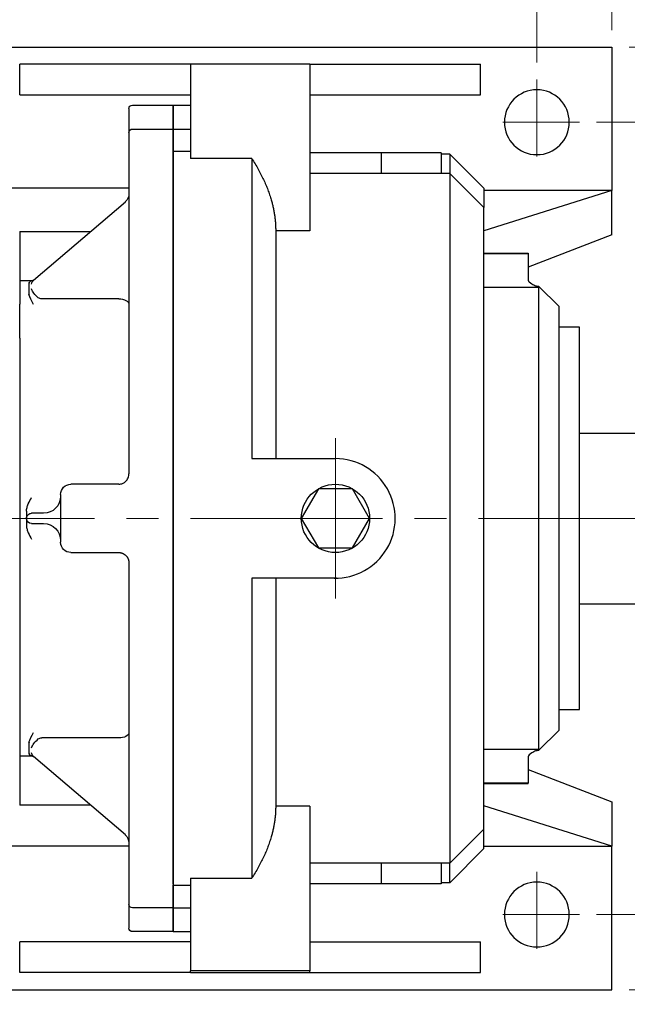
# Model space of a CAD drawing. Units: millimetres. Extents: x 1169 to 2608, y 14 to 2140.
# Drawn here: x 1640 to 1818, y 1540 to 1829 of the extents above; entities that cross this region are included whole.
import ezdxf

# ---------------------------------------------------------------- set-up
doc = ezdxf.new("R2010")
doc.units = ezdxf.units.MM
doc.header["$LTSCALE"] = 15
doc.linetypes.add('CENTER2', pattern=[1.125, 0.75, -0.125, 0.125, -0.125])
doc.linetypes.add('CENTERX2', pattern=[20.32, 12.7, -2.54, 2.54, -2.54])
doc.layers.get('0').update_dxf_attribs({"linetype": 'CONTINUOUS', "lineweight": 30})
doc.layers.get('DEFPOINTS').update_dxf_attribs({"linetype": 'CONTINUOUS'})
for name, color, linetype, lineweight in [('C', 1, 'CENTER2', 9), ('CENTER LINE', 1, 'CENTER2', 9), ('D', 7, 'CONTINUOUS', 9), ('O', 3, 'CONTINUOUS', 30)]:
    doc.layers.add(name, color=color, linetype=linetype, lineweight=lineweight)
doc.styles.get("Standard").update_dxf_attribs({"font": 'romans.shx', "width": 0.8, "bigfont": 'whgtxt.shx'})
doc.dimstyles.get("Standard").update_dxf_attribs({"dimtxt": 3.5, "dimasz": 3.5, "dimexe": 1, "dimexo": 1, "dimgap": 1, "dimtad": 1, "dimdec": 3, "dimdsep": 46, "dimtxsty": 'Standard', "dimcen": 0, "dimclrd": 256, "dimclre": 256, "dimclrt": 256, "dimadec": 3, "dimazin": 2, "dimtp": 0.1, "dimtm": 0.1, "dimtfac": 0.71, "dimtdec": 3, "dimtmove": 0, "dimatfit": 3, "dimfxl": 0, "dimlwd": -1, "dimlwe": -1, "dimarcsym": 0})

# ---------------------------------------------------------------- blocks, each defined once
blk = doc.blocks.new('*D122')
at = {"layer": 'D', "transparency": 16777216}
for p, q in [((1905.42, 1656.2), (1905.42, 1394.34)), ((1572.42, 1558.7), (1572.42, 1394.34)), ((1589.92, 1399.34), (1887.92, 1399.34))]:
    blk.add_line(p, q, dxfattribs=at)
for points in [[(1589.92, 1402.26), (1589.92, 1396.42), (1572.42, 1399.34)], [(1887.92, 1402.26), (1887.92, 1396.42), (1905.42, 1399.34)]]:
    blk.add_solid(points, dxfattribs=at)
at = {"layer": 'DEFPOINTS', "color": 0, "transparency": 16777216}
for p in [(1905.42, 1661.2), (1572.42, 1563.7), (1905.42, 1399.34)]:
    blk.add_point(p, dxfattribs=at)
at = {"layer": 'D', "transparency": 16777216, "insert": (1738.92, 1417.67), "char_height": 17.5, "attachment_point": 5}
blk.add_mtext('(333)', dxfattribs=at)
blk = doc.blocks.new('*D123')
at = {"layer": 'D', "transparency": 16777216}
for p, q in [((1809.42, 1798.7), (1974.49, 1798.7)), ((1969.49, 1781.2), (1969.49, 1584.2)), ((1809.42, 1566.7), (1974.49, 1566.7))]:
    blk.add_line(p, q, dxfattribs=at)
for points in [[(1966.58, 1781.2), (1972.41, 1781.2), (1969.49, 1798.7)], [(1966.58, 1584.2), (1972.41, 1584.2), (1969.49, 1566.7)]]:
    blk.add_solid(points, dxfattribs=at)
at = {"layer": 'DEFPOINTS', "color": 0, "transparency": 16777216}
for p in [(1804.42, 1798.7), (1804.42, 1566.7), (1969.49, 1566.7)]:
    blk.add_point(p, dxfattribs=at)
at = {"layer": 'D', "transparency": 16777216, "insert": (1955.74, 1682.7), "char_height": 17.5, "attachment_point": 5, "rotation": 90}
blk.add_mtext('232', dxfattribs=at)
blk = doc.blocks.new('*D124')
at = {"layer": 'D', "transparency": 16777216}
for p, q in [((1818.92, 1820.7), (2014.49, 1820.7)), ((2009.49, 1803.2), (2009.49, 1562.2)), ((1818.92, 1544.7), (2014.49, 1544.7))]:
    blk.add_line(p, q, dxfattribs=at)
for points in [[(2006.58, 1803.2), (2012.41, 1803.2), (2009.49, 1820.7)], [(2006.58, 1562.2), (2012.41, 1562.2), (2009.49, 1544.7)]]:
    blk.add_solid(points, dxfattribs=at)
at = {"layer": 'DEFPOINTS', "color": 0, "transparency": 16777216}
for p in [(1813.92, 1820.7), (1813.92, 1544.7), (2009.49, 1544.7)]:
    blk.add_point(p, dxfattribs=at)
at = {"layer": 'D', "transparency": 16777216, "insert": (1995.74, 1682.7), "char_height": 17.5, "attachment_point": 5, "rotation": 90}
blk.add_mtext('276', dxfattribs=at)
blk = doc.blocks.new('*D125')
at = {"layer": 'D', "transparency": 16777216}
for p, q in [((1791.92, 1816.2), (1791.92, 1903.77)), ((1905.42, 1709.2), (1905.42, 1903.77)), ((1809.42, 1898.77), (1887.92, 1898.77))]:
    blk.add_line(p, q, dxfattribs=at)
for points in [[(1809.42, 1901.69), (1809.42, 1895.85), (1791.92, 1898.77)], [(1887.92, 1901.69), (1887.92, 1895.85), (1905.42, 1898.77)]]:
    blk.add_solid(points, dxfattribs=at)
at = {"layer": 'DEFPOINTS', "color": 0, "transparency": 16777216}
for p in [(1905.42, 1898.77), (1791.92, 1811.2), (1905.42, 1704.2)]:
    blk.add_point(p, dxfattribs=at)
at = {"layer": 'D', "transparency": 16777216, "insert": (1848.67, 1912.52), "char_height": 17.5, "attachment_point": 5}
blk.add_mtext('113.5', dxfattribs=at)
blk = doc.blocks.new('*D126')
at = {"layer": 'D', "transparency": 16777216}
for p, q in [((1619.92, 1816.2), (1619.92, 1903.77)), ((1791.92, 1816.2), (1791.92, 1903.77)), ((1637.42, 1898.77), (1774.42, 1898.77))]:
    blk.add_line(p, q, dxfattribs=at)
for points in [[(1637.42, 1901.69), (1637.42, 1895.85), (1619.92, 1898.77)], [(1774.42, 1901.69), (1774.42, 1895.85), (1791.92, 1898.77)]]:
    blk.add_solid(points, dxfattribs=at)
at = {"layer": 'DEFPOINTS', "color": 0, "transparency": 16777216}
for p in [(1791.92, 1898.77), (1619.92, 1811.2), (1791.92, 1811.2)]:
    blk.add_point(p, dxfattribs=at)
at = {"layer": 'D', "transparency": 16777216, "insert": (1705.92, 1912.52), "char_height": 17.5, "attachment_point": 5}
blk.add_mtext('172', dxfattribs=at)
blk = doc.blocks.new('*D130')
at = {"layer": 'D', "transparency": 16777216}
for p, q in [((1597.92, 1825.7), (1597.92, 1943.77)), ((1813.92, 1904.66), (1813.92, 1943.77)), ((1796.42, 1938.77), (1615.42, 1938.77)), ((1813.92, 1825.7), (1813.92, 1892.88))]:
    blk.add_line(p, q, dxfattribs=at)
for points in [[(1615.42, 1941.69), (1615.42, 1935.85), (1597.92, 1938.77)], [(1796.42, 1941.69), (1796.42, 1935.85), (1813.92, 1938.77)]]:
    blk.add_solid(points, dxfattribs=at)
at = {"layer": 'DEFPOINTS', "color": 0, "transparency": 16777216}
for p in [(1597.92, 1938.77), (1597.92, 1820.7), (1813.92, 1820.7)]:
    blk.add_point(p, dxfattribs=at)
at = {"layer": 'D', "transparency": 16777216, "insert": (1705.92, 1952.52), "char_height": 17.5, "attachment_point": 5}
blk.add_mtext('216', dxfattribs=at)
blk = doc.blocks.new('A$Cc6bfd9a4')
at = {"layer": 'O', "linetype": 'Continuous', "lineweight": 25}
for p, q in [((0, 45), (0, 33)), ((7, 45), (0, 45)), ((7, 45), (7, 33)), ((11.74, 45), (7, 45)), ((13.85, 45), (11.74, 45)), ((13.85, 45), (228.15, 45)), ((228.15, 45), (230.26, 45)), ((230.26, 45), (235, 45)), ((235, 33), (235, 45)), ((235, 45), (242, 45)), ((242, 33), (242, 45)), ((8, 32), (1, 32)), ((12.31, 32), (8, 32)), ((14.84, 32), (12.31, 32)), ((108, 32), (14.84, 32)), ((227.16, 32), (134, 32)), ((229.69, 32), (227.16, 32)), ((234, 32), (229.69, 32)), ((241, 32), (234, 32)), ((28.3, 30.95), (51.28, 4.08)), ((56.71, 29), (56.71, 6.48)), ((111, 15), (111, 29)), ((131, 29), (131, 15)), ((185.29, 29), (185.29, 6.48)), ((190.72, 4.08), (213.7, 30.95)), ((37, 20.77), (37, 0)), ((205, 0), (205, 20.77)), ((121, 12), (114, 12)), ((128, 12), (121, 12)), ((119.5, 3.5), (119.5, 7)), ((122.5, 7), (122.5, 3.5)), ((51.11, 4.28), (51.43, 3.4)), ((51.39, 3.52), (51.39, 0)), ((190.57, 3.4), (190.89, 4.28)), ((190.61, 0), (190.61, 3.52)), ((51.39, 0), (37, 0)), ((52.21, 0), (51.39, 0)), ((55.48, 0), (52.21, 0)), ((58.32, 0), (55.48, 0)), ((68.23, 0), (58.32, 0)), ((70.8, 0), (68.23, 0)), ((171.2, 0), (70.8, 0)), ((121, 2), (118.9, 2)), ((123.1, 2), (121, 2)), ((173.77, 0), (171.2, 0)), ((173.77, 0), (183.68, 0)), ((186.52, 0), (183.68, 0)), ((189.79, 0), (186.52, 0)), ((190.61, 0), (189.79, 0)), ((205, 0), (190.61, 0))]:
    blk.add_line(p, q, dxfattribs=at)
for centre, radius, start, end in [((1, 33), 1, 180, 270), ((8, 33), 1, 180, 270), ((26.02, 29), 3, 39.0049, 90), ((215.98, 29), 3, 90, 139.6789), ((234, 33), 1, 270, 0), ((241, 33), 1, 270, 0), ((114, 15), 3, 180, 270), ((128, 15), 3, 270, 0), ((114.5, 7), 5, 0, 90), ((127.5, 7), 5, 90, 180), ((121, 3.5), 1.5, 180, 270), ((121, 3.5), 1.5, 270, 0)]:
    blk.add_arc(centre, radius, start, end, dxfattribs=at)
for centre, major_axis, ratio, start_param, end_param in [((58.27, 29), (0, 3), 0.517638, 0, 1.570796), ((183.73, 29), (0, 3), 0.517638, 4.712389, 6.283185), ((50.92, 10.77), (-5.41, 5.41), 0.38568, 3.185558, 3.509782), ((191.08, 10.77), (5.41, 5.41), 0.38568, 2.773403, 3.097627), ((53.75, 5.81), (2.62, 1.52), 0.683298, 3.265541, 3.832828), ((54.39, 4.04), (2.99, 0.52), 0.485118, 3.226387, 3.8179), ((55.16, 5.81), (2.06, 2.21), 0.390541, 3.664713, 4.911285), ((57.55, 4.04), (3, 1.51), 0.106415, 3.897752, 4.920654), ((184.45, 4.04), (3, -1.51), 0.106415, 4.504124, 5.527026), ((186.84, 5.81), (-2.06, 2.21), 0.390541, 1.3719, 2.618472), ((188.25, 5.81), (2.62, -1.52), 0.683298, 5.59195, 6.159237), ((187.61, 4.04), (2.99, -0.52), 0.485118, 5.606878, 6.198391), ((121, -75.88), (90.76, -69.45), 0.403887, 2.639108, 2.672764), ((121, -75.88), (90.76, 69.45), 0.403887, 0.468829, 0.502485)]:
    blk.add_ellipse(centre, major_axis=major_axis, ratio=ratio, start_param=start_param, end_param=end_param, dxfattribs=at)
for points, knots in [([(111, 29), (111, 29.05), (111, 29.15), (110.99, 29.29), (110.97, 29.42), (110.95, 29.55), (110.92, 29.71), (110.86, 29.92), (110.78, 30.14), (110.68, 30.35), (110.57, 30.55), (110.44, 30.74), (110.3, 30.93), (110.14, 31.11), (109.95, 31.28), (109.75, 31.44), (109.53, 31.58), (109.3, 31.71), (109.06, 31.81), (108.8, 31.89), (108.54, 31.95), (108.27, 31.99), (108.09, 32), (108, 32)], [0, 0, 0, 0, 0.0297204, 0.0579251, 0.0846656, 0.1100019, 0.134005, 0.1858281, 0.2405666, 0.2876594, 0.3451476, 0.3998475, 0.4546369, 0.512995, 0.5697099, 0.6250515, 0.67931, 0.7327935, 0.7858234, 0.8387295, 0.8918438, 0.9454945, 1, 1, 1, 1]), ([(131, 29), (131, 29.28), (131.03, 29.49), (131.12, 29.85), (131.17, 30), (131.35, 30.43), (131.49, 30.68), (131.91, 31.17), (132.17, 31.42), (132.93, 31.83), (133.42, 32), (134, 32)], [0, 0, 0, 0, 0.125, 0.125, 0.25, 0.25, 0.5, 0.5, 0.75, 0.75, 1, 1, 1, 1]), ([(118.9, 2), (118.53, 2), (118.17, 2.06), (117.47, 2.24), (117.12, 2.36), (116.12, 2.79), (115.49, 3.14), (114.87, 3.5)], [0, 0, 0, 0, 0.25, 0.25, 0.5, 0.5, 1, 1, 1, 1]), ([(123.1, 2), (123.47, 2), (123.83, 2.06), (124.53, 2.24), (124.88, 2.36), (125.88, 2.79), (126.51, 3.14), (127.13, 3.5)], [0, 0, 0, 0, 0.25, 0.25, 0.5, 0.5, 1, 1, 1, 1])]:
    blk.add_open_spline(points, degree=3, knots=knots, dxfattribs=at)
for points in [[(52.7, 2.64), (52.54, 2.64), (52.37, 2.66), (52.21, 2.73)], [(55.48, 2.73), (55.31, 2.66), (55.14, 2.64), (54.96, 2.64)], [(187.04, 2.64), (186.86, 2.64), (186.69, 2.66), (186.52, 2.73)], [(189.79, 2.73), (189.63, 2.66), (189.46, 2.64), (189.3, 2.64)]]:
    blk.add_open_spline(points, degree=3, dxfattribs=at)
blk = doc.blocks.new('A$Cfe456e5f')
at = {"layer": 'CENTER LINE', "linetype": 'CENTERX2', "lineweight": 18}
blk.add_line((0, 141), (249.5, 141), dxfattribs=at)

msp = doc.modelspace()

# ---------------------------------------------------------------- linework, layer by layer
at = {"layer": 'C', "ltscale": 2}
for p, q in [((1791.9224, 1811.2009), (1791.9224, 1786.2009)), ((1804.4224, 1798.7009), (1779.4224, 1798.7009)), ((1791.9224, 1579.2009), (1791.9224, 1554.2009)), ((1804.4224, 1566.7009), (1779.4224, 1566.7009))]:
    msp.add_line(p, q, dxfattribs=at)
at = {"layer": 'C', "ltscale": 5}
for p, q in [((1732.9224, 1659.2044), (1732.9224, 1706.2009)), ((1915.4224, 1682.7009), (1591.9224, 1682.7009))]:
    msp.add_line(p, q, dxfattribs=at)
at = {"layer": 'O'}
for p, q in [((1597.9224, 1820.7009), (1813.9224, 1820.7009)), ((1813.9224, 1820.7009), (1813.9224, 1778.7009)), ((1640.4224, 1806.7009), (1640.4224, 1815.7009)), ((1690.4224, 1815.7009), (1640.4224, 1815.7009)), ((1725.4224, 1815.7009), (1690.4224, 1815.7009)), ((1690.4224, 1815.7009), (1690.4224, 1788.0421)), ((1725.4224, 1815.7009), (1775.4224, 1815.7009)), ((1725.4224, 1815.7009), (1725.4224, 1766.941)), ((1775.4224, 1806.7009), (1775.4224, 1815.7009)), ((1640.4224, 1806.7009), (1690.4224, 1806.7009)), ((1725.4224, 1806.7009), (1775.4224, 1806.7009)), ((1685.4224, 1803.7009), (1685.4224, 1795.8675)), ((1685.4224, 1803.7005), (1690.4224, 1803.7005)), ((1685.4224, 1796.7009), (1685.4224, 1790.1323)), ((1685.4224, 1796.7005), (1690.4224, 1796.7005)), ((1690.4224, 1790.1323), (1685.4224, 1790.1323)), ((1685.4224, 1790.1323), (1685.4224, 1575.2695)), ((1708.4224, 1788.0421), (1690.4224, 1788.0421)), ((1708.4224, 1788.0421), (1708.4224, 1700.2009)), ((1746.4224, 1789.7009), (1725.4223, 1789.7009)), ((1763.9224, 1789.7009), (1746.4224, 1789.7009)), ((1746.4224, 1783.7009), (1746.4224, 1789.7009)), ((1766.4224, 1789.3933), (1763.9223, 1789.3933)), ((1763.9224, 1789.7005), (1763.9224, 1784.0948)), ((1776.4225, 1779.3933), (1766.4224, 1789.3934)), ((1766.4224, 1789.3933), (1766.4224, 1783.7009)), ((1766.4224, 1783.7009), (1725.4224, 1783.7009)), ((1725.4224, 1783.6152), (1725.4224, 1783.6176)), ((1766.4224, 1783.7009), (1766.4224, 1581.7009)), ((1776.4224, 1773.7009), (1766.4224, 1783.7009)), ((1672.4224, 1779.3933), (1597.9224, 1779.3933)), ((1776.4224, 1779.3933), (1776.4224, 1773.7009)), ((1813.9224, 1778.7009), (1776.4224, 1778.7009)), ((1813.9224, 1778.7009), (1776.4224, 1766.8618)), ((1813.9224, 1765.7009), (1813.9224, 1778.7009)), ((1776.4224, 1591.7009), (1776.4224, 1773.7009)), ((1725.4224, 1766.941), (1715.4224, 1766.941)), ((1715.4224, 1766.941), (1715.4224, 1700.2009)), ((1813.9224, 1765.7009), (1789.4223, 1756.2477)), ((1776.4224, 1760.3931), (1789.4224, 1760.3931)), ((1789.4224, 1760.1822), (1776.4224, 1760.1822)), ((1789.4224, 1760.3933), (1789.4224, 1760.1822)), ((1789.4224, 1760.1822), (1789.4224, 1752.4374)), ((1792.4224, 1750.3419), (1776.4224, 1750.3419)), ((1798.4226, 1744.7007), (1792.4224, 1750.7009)), ((1792.4224, 1750.3419), (1792.4224, 1750.7009)), ((1792.4224, 1750.3419), (1792.4224, 1615.0598)), ((1798.4224, 1620.7009), (1798.4224, 1744.7009)), ((1804.4224, 1738.7009), (1798.4224, 1738.7009)), ((1804.4224, 1626.7009), (1804.4224, 1738.7009)), ((1804.4224, 1707.7009), (1822.9224, 1707.7009)), ((1708.4224, 1700.2009), (1732.9224, 1700.2009)), ((1708.4224, 1665.2044), (1708.4224, 1577.3597)), ((1733.2722, 1665.2044), (1708.4224, 1665.2044)), ((1715.4224, 1665.2044), (1715.4224, 1598.4607)), ((1804.4224, 1657.7009), (1822.9224, 1657.7009)), ((1798.4224, 1626.7009), (1804.4224, 1626.7009)), ((1792.4226, 1614.7011), (1798.4224, 1620.7009)), ((1792.4224, 1615.0598), (1776.4224, 1615.0598)), ((1792.4224, 1614.7009), (1792.4224, 1615.0598)), ((1789.4224, 1612.9644), (1789.4224, 1605.2196)), ((1789.4223, 1609.1541), (1813.9224, 1599.7009)), ((1776.4224, 1605.2196), (1789.4224, 1605.2196)), ((1789.4224, 1605.0081), (1776.4224, 1605.0081)), ((1789.4224, 1605.0084), (1789.4224, 1605.2196)), ((1725.4224, 1598.4607), (1715.4224, 1598.4607)), ((1725.4224, 1598.4607), (1725.4224, 1550.1987)), ((1813.9224, 1586.7009), (1776.4224, 1598.54)), ((1813.9224, 1599.7009), (1813.9224, 1586.7009)), ((1776.4224, 1591.7009), (1766.4224, 1581.7009)), ((1776.4224, 1586.0084), (1776.4224, 1591.7009)), ((1672.4224, 1586.7009), (1597.9224, 1586.7009)), ((1766.4226, 1576.0086), (1776.4222, 1586.0082)), ((1776.4224, 1586.7009), (1813.9224, 1586.7009)), ((1813.9224, 1544.7009), (1813.9224, 1586.7009)), ((1725.4224, 1581.7842), (1725.4224, 1581.7866)), ((1766.4224, 1581.7009), (1725.4224, 1581.7009)), ((1746.4224, 1575.7009), (1746.4224, 1581.7009)), ((1763.9224, 1581.3074), (1763.9224, 1575.7008)), ((1766.4224, 1576.0084), (1766.4224, 1581.7009)), ((1690.4224, 1577.3597), (1708.4224, 1577.3597)), ((1690.4224, 1577.3597), (1690.4224, 1550.1987)), ((1685.4224, 1575.2695), (1690.4224, 1575.2695)), ((1685.4224, 1568.7009), (1685.4224, 1575.2695)), ((1746.4224, 1575.7009), (1725.4223, 1575.7009)), ((1763.9224, 1575.7009), (1746.4224, 1575.7009)), ((1766.4224, 1576.0088), (1763.9223, 1576.0088)), ((1685.4224, 1568.7009), (1690.4224, 1568.7009)), ((1685.4224, 1561.7009), (1685.4224, 1568.7003)), ((1685.4224, 1561.7009), (1690.4224, 1561.7009)), ((1640.4224, 1549.7009), (1640.4224, 1558.7009)), ((1690.4224, 1558.7009), (1640.4224, 1558.7009)), ((1725.4224, 1558.7009), (1775.4224, 1558.7009)), ((1775.4224, 1549.7009), (1775.4224, 1558.7009)), ((1690.4224, 1549.7009), (1640.4224, 1549.7009)), ((1725.4224, 1550.1987), (1690.4224, 1550.1987)), ((1690.4224, 1549.7009), (1690.4224, 1550.1987)), ((1690.4224, 1549.7009), (1725.4224, 1549.7009)), ((1725.4224, 1549.7009), (1725.4224, 1550.1987)), ((1725.4224, 1549.7009), (1775.4224, 1549.7009)), ((1597.9224, 1544.7009), (1813.9224, 1544.7009))]:
    msp.add_line(p, q, dxfattribs=at)
msp.add_lwpolyline([(1727.9224, 1691.3611), (1722.9224, 1682.7009), (1727.9224, 1674.0406), (1737.9224, 1674.0406), (1742.9224, 1682.7009), (1737.9224, 1691.3611)], close=True, dxfattribs=at)
at = {"layer": 'O', "extrusion": (6.15242e-14, -6.05576e-14, -1)}
for centre in [(-1791.9224, 1798.7009), (-1791.9224, 1566.7009)]:
    msp.add_circle(centre, 9.5, dxfattribs=at)
at = {"layer": 'O'}
msp.add_circle((1732.9224, 1682.7009), 10, dxfattribs=at)
for centre, radius, start, end in [((1792.4224, 1753.7009), 3, 241.606602, 270.000115), ((1732.9224, 1682.7009), 17.5, 268.854827, 90), ((1792.4224, 1611.7009), 3, 89.999885, 118.397975)]:
    msp.add_arc(centre, radius, start, end, dxfattribs=at)
for points, weights in [([(1708.4224, 1788.0421), (1715.4224, 1777.1382), (1715.4224, 1766.941)], [1.06698564593, 1.10396039604, 1.10396039604]), ([(1715.4224, 1598.4607), (1715.4224, 1588.2636), (1708.4224, 1577.3597)], [1.10396039604, 1.10396039514, 1.06698564593])]:
    msp.add_rational_spline(points, weights, degree=2, dxfattribs=at)
for points in [[(1763.9224, 1784.0948), (1763.9224, 1783.9669), (1763.9143, 1783.8355), (1763.8978, 1783.7009)], [(1763.8978, 1581.7009), (1763.9142, 1581.5664), (1763.9224, 1581.435), (1763.9224, 1581.3069)]]:
    msp.add_open_spline(points, degree=3, dxfattribs=at)
for points, knots in [([(1789.4224, 1752.4374), (1789.4224, 1752.1055), (1789.8472, 1751.7451), (1790.6073, 1751.2769), (1790.7995, 1751.1675), (1791.0006, 1751.0592)], [0.0382158918, 0.0382158918, 0.0382158918, 0.0382158918, 0.0479195375, 0.0479195375, 0.0508823226, 0.0508823226, 0.0508823226, 0.0508823226]), ([(1791.0006, 1751.0592), (1791.4555, 1750.8127), (1791.9526, 1750.5714), (1792.417, 1750.3446), (1792.4199, 1750.3431), (1792.4224, 1750.3419)], [0.05088232262, 0.05088232262, 0.05088232262, 0.05088232262, 0.05762318311, 0.05762318311, 0.05765928169, 0.05765928169, 0.05765928169, 0.05765928169]), ([(1792.4224, 1615.0598), (1792.4199, 1615.0586), (1792.417, 1615.0572), (1791.9526, 1614.8303), (1791.4555, 1614.5891), (1791.0006, 1614.3426)], [0, 0, 0, 0, 0.00003609858, 0.00003609858, 0.00677695906, 0.00677695906, 0.00677695906, 0.00677695906]), ([(1791.0006, 1614.3426), (1790.7995, 1614.2342), (1790.6073, 1614.1249), (1789.8472, 1613.6566), (1789.4224, 1613.2963), (1789.4224, 1612.9644)], [0.0067769591, 0.0067769591, 0.0067769591, 0.0067769591, 0.0097397442, 0.0097397442, 0.0194433899, 0.0194433899, 0.0194433899, 0.0194433899])]:
    msp.add_open_spline(points, degree=3, knots=knots, dxfattribs=at)

# ---------------------------------------------------------------- block references
at = {"xscale": -1, "rotation": 270}
msp.add_blockref('A$Cc6bfd9a4', (1640.4224, 1561.7009), dxfattribs=at)
at = {"layer": 'D'}
msp.add_blockref('A$Cfe456e5f', (1404.4224, 1541.7009), dxfattribs=at)

# ---------------------------------------------------------------- dimensions: what is measured, and where the dimension line sits
dim = msp.add_linear_dim(base=(1597.9224, 1938.7689), p1=(1813.9224, 1820.7009), p2=(1597.9224, 1820.7009), dimstyle='Standard', override={"dimscale": 5}, dxfattribs=at)
dim.commit()
dim.dimension.update_dxf_attribs({"geometry": '*D130', "text_midpoint": (1705.9224, 1938.7689), "dimtype": 160})
for base, p1, p2, picture, middle in [((1791.9224, 1898.7689), (1619.9224, 1811.2009), (1791.9224, 1811.2009), '*D126', (1705.9224, 1912.5189)), ((1905.4224, 1898.7689), (1791.9224, 1811.2009), (1905.4224, 1704.2009), '*D125', (1848.6724, 1912.5189))]:
    dim = msp.add_linear_dim(base=base, p1=p1, p2=p2, dimstyle='Standard', override={"dimscale": 5}, dxfattribs=at)
    dim.commit()
    dim.dimension.update_dxf_attribs({"geometry": picture, "text_midpoint": middle})
dim = msp.add_linear_dim(base=(2009.4934, 1544.7009), p1=(1813.9224, 1820.7009), p2=(1813.9224, 1544.7009), angle=90, dimstyle='Standard', override={"dimscale": 5, "dimtmove": 0}, dxfattribs=at)
dim.commit()
dim.dimension.update_dxf_attribs({"geometry": '*D124', "text_midpoint": (2009.4934, 1682.7009), "dimtype": 160})
dim = msp.add_linear_dim(base=(1969.4934, 1566.7009), p1=(1804.4224, 1798.7009), p2=(1804.4224, 1566.7009), angle=90, dimstyle='Standard', override={"dimscale": 5, "dimtmove": 0}, dxfattribs=at)
dim.commit()
dim.dimension.update_dxf_attribs({"geometry": '*D123', "text_midpoint": (1955.7434, 1682.7009)})
dim = msp.add_linear_dim(base=(1905.4224, 1399.3393), p1=(1572.4224, 1563.7009), p2=(1905.4224, 1661.2009), text='(<>)', dimstyle='Standard', override={"dimscale": 5, "dimdec": 0}, dxfattribs=at)
dim.commit()
dim.dimension.update_dxf_attribs({"geometry": '*D122', "text_midpoint": (1738.9224, 1417.6726)})

doc.saveas('drawing.dxf')
